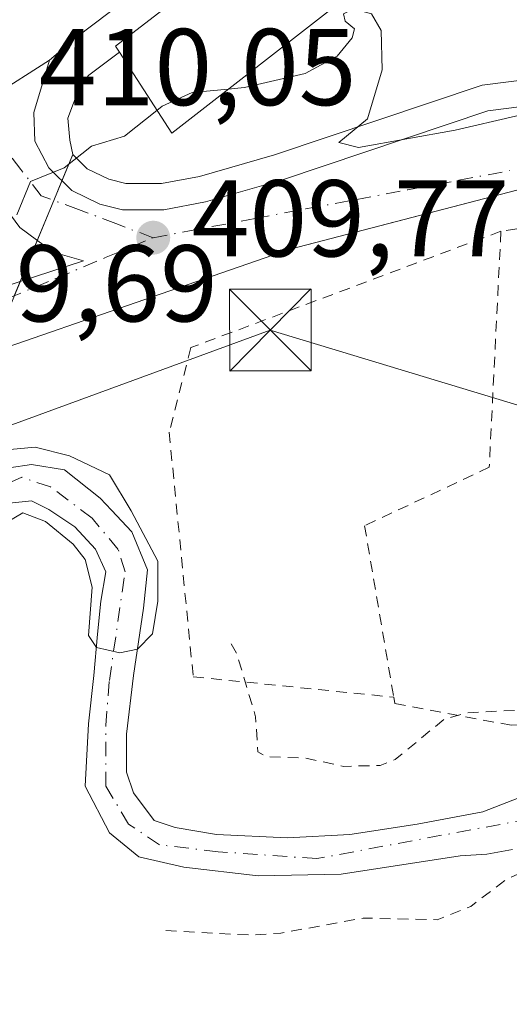
# Model space of a CAD drawing. Units: metres. Extents: x 607304 to 610764, y 4738520 to 4740888.
# Drawn here: x 608866 to 608911, y 4739519 to 4739609 of the extents above; entities that cross this region are included whole.
import ezdxf

# ---------------------------------------------------------------- set-up
doc = ezdxf.new("R2010")
doc.units = ezdxf.units.M
doc.header["$MEASUREMENT"] = 0
doc.linetypes.add('DGN Style 2', pattern=[1.6480167562047852, 0.988810053722871, -0.6592067024819142])
doc.linetypes.add('DGN Style 4', pattern=[2.6384748266838614, 1.318413404963828, -0.6592067024819142, 0.001648016756204785, -0.6592067024819142])
for name, color, linetype, lineweight in [('Alambrada', 7, 'DGN Style 2', 0), ('Corriente natural Cxs', 4, 'Continuous', 13), ('Corriente natural eje', 4, 'DGN Style 4', 0), ('Curva de nivel auxiliar', 30, 'DGN Style 2', 0), ('Curva de nivel normal', 30, 'Continuous', 0), ('Edificación Cxs', 1, 'Continuous', 13), ('Elemento construido', 1, 'Continuous', 0), ('Instalación educativa CxS', 9, 'Continuous', 0), ('Matorral CxS', 135, 'Continuous', 0), ('Núcleo urbano CxS', 7, 'Continuous', 0), ('Planta de tratamiento de residuos CxS', 135, 'Continuous', 0), ('Punto de cota en terreno', 7, 'Continuous', 0), ('Rótulo de punto de cota en terreno', 7, 'Continuous', 0), ('Suelo desnudo CxS', 253, 'Continuous', 0), ('Tendido', 6, 'Continuous', 0), ('Torre de tendido puntual', 7, 'Continuous', 0), ('Valla', 7, 'DGN Style 2', 0), ('Vía urbana Cxs', 4, 'Continuous', 0), ('Vía urbana eje', 4, 'DGN Style 4', 0)]:
    doc.layers.add(name, color=color, linetype=linetype, lineweight=lineweight)
doc.styles.add('Style-Arial', font='txt')

# ---------------------------------------------------------------- blocks, each defined once
blk = doc.blocks.new('*U14')
at = {"layer": 'Núcleo urbano CxS', "color": 7, "linetype": 'Continuous', "lineweight": 0}
for points in [[(608913.8113000002, 4739538.389000001, 406.5250999999989), (608908.8487, 4739536.432499999, 406.5026000000071), (608902.8162000002, 4739535.3213, 406.8062999999966), (608896.625, 4739534.368799999, 406.699099999998), (608890.9100000003, 4739534.051300001, 407.2679000000062), (608884.4012000002, 4739534.368799999, 406.7973999999958), (608880.5911999998, 4739535.003799999, 406.4447999999975), (608878.6862000005, 4739535.638800001, 406.3337999999931), (608876.7812000001, 4739538.1788, 406.2810000000027), (608876.1463000001, 4739540.083799999, 406.4459000000061), (608876.1463000001, 4739543.576300001, 406.3668999999936), (608876.7812000001, 4739548.9738, 405.7410999999993), (608877.6791000003, 4739555.151500001, 405.6183000000019), (608878.0513000004, 4739558.657600001, 405.7725999999966), (608876.6223999998, 4739562.1501, 405.8193000000028), (608874.7495999997, 4739564.147600001, 406.2538000000059), (608873.7193, 4739565.2467, 406.3331999999937), (608870.4254999999, 4739567.852399999, 406.3485999999975), (608867.4149000002, 4739568.3413, 406.4937000000064), (608865.3512000004, 4739568.023800001, 406.7912000000069)], [(608864.8176999995, 4739564.717300001, 406.709400000007), (608867.4149000002, 4739565.0076, 406.4324999999953), (608869.0023999996, 4739564.2138, 406.4269000000059), (608871.3837000001, 4739562.626300001, 406.209600000002), (608873.2887000004, 4739560.5626, 406.229800000001), (608874.2412999999, 4739558.4988, 406.292300000001), (608873.7648999998, 4739555.800000001, 406.454700000002), (608873.4812000003, 4739552.75, 406.4314000000013), (608873.1299000002, 4739548.9738, 406.5593999999983), (608872.6536999998, 4739544.5288, 406.9260999999969), (608872.3362999996, 4739538.813800001, 407.1456999999937), (608874.5586999999, 4739534.5275, 406.9891000000061), (608877.2573999995, 4739532.305000001, 406.6067999999942), (608881.3849, 4739531.352499999, 406.6753000000026), (608888.2111999998, 4739530.558700001, 407.3652000000002), (608895.8311999999, 4739530.717499999, 406.9089999999997), (608906.7692, 4739532.4167, 406.571299999996), (608909.2100999998, 4739532.5601, 406.7608999999939), (608911.5800999999, 4739532.9901, 406.963699999993)]]:
    blk.add_polyline3d(points, dxfattribs=at)
blk = doc.blocks.new('*U23')
at = {"layer": 'Suelo desnudo CxS', "color": 253, "linetype": 'Continuous', "lineweight": 0}
for points in [[(608865.3512000004, 4739568.023800001, 406.7912000000069), (608867.4149000002, 4739568.3413, 406.4937000000064), (608870.4254999999, 4739567.852399999, 406.3485999999975), (608873.7193, 4739565.2467, 406.3331999999937), (608874.7495999997, 4739564.147600001, 406.2538000000059), (608876.6223999998, 4739562.1501, 405.8193000000028), (608878.0513000004, 4739558.657600001, 405.7725999999966), (608877.6791000003, 4739555.151500001, 405.6183000000019), (608876.7812000001, 4739548.9738, 405.7410999999993), (608876.1463000001, 4739543.576300001, 406.3668999999936), (608876.1463000001, 4739540.083799999, 406.4459000000061), (608876.7812000001, 4739538.1788, 406.2810000000027), (608878.6862000005, 4739535.638800001, 406.3337999999931), (608880.5911999998, 4739535.003799999, 406.4447999999975), (608884.4012000002, 4739534.368799999, 406.7973999999958), (608890.9100000003, 4739534.051300001, 407.2679000000062), (608896.625, 4739534.368799999, 406.699099999998), (608902.8162000002, 4739535.3213, 406.8062999999966), (608908.8487, 4739536.432499999, 406.5026000000071), (608913.8113000002, 4739538.389000001, 406.5250999999989)], [(608911.5800999999, 4739532.9901, 406.963699999993), (608909.2100999998, 4739532.5601, 406.7608999999939), (608906.7692, 4739532.4167, 406.571299999996), (608895.8311999999, 4739530.717499999, 406.9089999999997), (608888.2111999998, 4739530.558700001, 407.3652000000002), (608881.3849, 4739531.352499999, 406.6753000000026), (608877.2573999995, 4739532.305000001, 406.6067999999942), (608874.5586999999, 4739534.5275, 406.9891000000061), (608872.3362999996, 4739538.813800001, 407.1456999999937), (608872.6536999998, 4739544.5288, 406.9260999999969), (608873.1299000002, 4739548.9738, 406.5593999999983), (608873.4812000003, 4739552.75, 406.4314000000013), (608873.7648999998, 4739555.800000001, 406.454700000002), (608874.2412999999, 4739558.4988, 406.292300000001), (608873.2887000004, 4739560.5626, 406.229800000001), (608871.3837000001, 4739562.626300001, 406.209600000002), (608869.0023999996, 4739564.2138, 406.4269000000059), (608867.4149000002, 4739565.0076, 406.4324999999953), (608864.8176999995, 4739564.717300001, 406.709400000007)]]:
    blk.add_polyline3d(points, dxfattribs=at)
blk = doc.blocks.new('5PATER')
at = {"layer": 'Matorral CxS', "linetype": 'Continuous', "lineweight": 0}
h = blk.add_hatch(color=51, dxfattribs=at)
edge = h.paths.add_edge_path()
edge.add_ellipse((0, 0), major_axis=(-0.1095731443231308, -0.1110710700762829), ratio=0.9994222409660322, start_angle=0, end_angle=360)
blk = doc.blocks.new('*U47')
at = {"layer": 'Vía urbana Cxs', "color": 4, "linetype": 'Continuous', "lineweight": 0}
for points in [[(608920.0800999999, 4739595.6501, 411.2115999999951), (608900.2120000003, 4739590.482100001, 410.8304000000062), (608891.1700999998, 4739588.130100001, 410.6674999999959), (608849.4200999998, 4739573.6601, 410.2963000000018)], [(608863.8449999997, 4739602.1766, 410.7605999999942), (608869.0701000001, 4739605.460100001, 411.3120999999956), (608867.6201, 4739600.6601, 410.9775999999983), (608867.7301000003, 4739598.020099999, 411.0519000000059), (608869.0100999996, 4739595.590100001, 410.8877999999968), (608871.1001000004, 4739593.5101, 410.5728999999992), (608873.6700999998, 4739592.2601, 410.3451999999961), (608875.7801000001, 4739591.7401, 410.3323999999994), (608879.5701000001, 4739591.7401, 410.3423000000039), (608883.3901000004, 4739592.460100001, 410.5240999999951), (608890.4600999998, 4739594.4901, 410.772100000002), (608909.3201000001, 4739600.8301, 414.2458000000042), (608929.9600999998, 4739603.440099999, 414.7939999999944)]]:
    blk.add_polyline3d(points, dxfattribs=at)
blk.add_polyline3d([(608865.1546, 4739591.729, 410.7565999999933), (608864.4798999997, 4739592.8402, 410.7618999999977), (608862.8130999999, 4739588.038000001, 410.4397000000026), (608860.6699000001, 4739585.0218, 410.3393999999971), (608858.9237000003, 4739582.719900001, 410.2710999999982), (608872.1793000001, 4739587.0459, 410.3573000000033), (608869.4012000002, 4739587.839600001, 410.3990999999951), (608866.3453000003, 4739590.1018, 410.6796999999933)], close=True, dxfattribs=at)
blk = doc.blocks.new('*U53')
at = {"layer": 'Vía urbana Cxs', "color": 4, "linetype": 'Continuous', "lineweight": 0}
blk.add_polyline3d([(608997.9961000001, 4739710.6085, 418.988400000002), (608954.4720000001, 4739673.9636, 415.6051000000007), (608923.7802999998, 4739650.8125, 413.5341000000044), (608910.5301000001, 4739637.050100001, 414.1266999999934), (608871.5301000001, 4739607.590100001, 412.1953999999969), (608869.0701000001, 4739605.460100001, 411.3120999999956), (608863.8449999997, 4739602.1766, 410.7605999999942), (608858.2958000004, 4739598.6895, 410.6811000000016), (608831.9697000004, 4739578.845699999, 410.2770000000019), (608830.9478000002, 4739578.049900001, 410.2544999999955), (608825.4188999999, 4739573.744100001, 413.4795000000013), (608822.9824000001, 4739571.8466, 414.6612000000023), (608818.5750000002, 4739568.4143, 412.4006999999983), (608814.8201000001, 4739565.4901, 410.5715000000055), (608805.1902000001, 4739558.5601, 415.4493999999977), (608801.5426000003, 4739555.786499999, 416.25), (608798.2549999999, 4739553.286699999, 412.3991999999998), (608779.3539000005, 4739538.9144, 412.4875999999931), (608733.4462000001, 4739504.0064, 409.6376000000019)], dxfattribs=at)
blk = doc.blocks.new('5TTEND')
at = {"layer": 'Planta de tratamiento de residuos CxS', "color": 7, "linetype": 'Continuous', "lineweight": 0}
for p, q in [((-0.375, 0.3754), (0.375, -0.3746)), ((0.3720000000000001, 0.3784000000000001), (-0.3720000000000001, -0.3776))]:
    blk.add_line(p, q, dxfattribs=at)
at = {"layer": 'Planta de tratamiento de residuos CxS', "color": 7, "linetype": 'Continuous', "lineweight": 0, "flags": 128}
blk.add_lwpolyline([(-0.375, -0.3746), (0.375, -0.3746), (0.375, 0.3754), (-0.375, 0.3754), (-0.3720000000000001, -0.3776)], dxfattribs=at)

msp = doc.modelspace()

# ---------------------------------------------------------------- linework, layer by layer
at = {"layer": 'Alambrada', "color": 7, "linetype": 'DGN Style 2', "lineweight": 0}
msp.add_polyline3d([(608910.5100999996, 4739589.7601, 411.6331000000064), (608882.0401, 4739579.0701, 410.7747999999993), (608880.0500999996, 4739571.300100001, 414.6925999999949), (608882.2600999996, 4739548.850099999, 432.3757999999943), (608900.6700999998, 4739546.970100001, 414.8935000000056)], dxfattribs=at)
at = {"layer": 'Corriente natural Cxs', "color": 4, "linetype": 'Continuous', "lineweight": 13}
for points in [[(608865.3512000004, 4739568.023800001, 406.7912000000069), (608867.4149000002, 4739568.3413, 406.4937000000064), (608870.4254999999, 4739567.852399999, 406.3485999999975), (608873.7192000002, 4739565.2467, 406.3331999999937), (608874.7495999997, 4739564.147600001, 406.2538000000059), (608876.6223999998, 4739562.1501, 405.8193000000028), (608878.0511999996, 4739558.657600001, 405.7725999999966), (608877.6791000003, 4739555.151500001, 405.6183000000019), (608876.7812000001, 4739548.9738, 405.7410999999993), (608876.1462000003, 4739543.576300001, 406.3669999999984), (608876.1462000003, 4739540.083799999, 406.4459000000061), (608876.7812000001, 4739538.1788, 406.2810000000027), (608878.6862000005, 4739535.638800001, 406.3337999999931), (608880.5911999998, 4739535.003799999, 406.4447999999975), (608884.4012000002, 4739534.368799999, 406.7973999999958), (608890.9100000003, 4739534.051300001, 407.2679000000062), (608896.625, 4739534.368799999, 406.699099999998), (608902.8162000002, 4739535.3213, 406.8062999999966), (608908.8487, 4739536.432499999, 406.5026000000071), (608913.8113000002, 4739538.389000001, 406.5250999999989)], [(608865.3512000004, 4739568.023800001, 406.7912000000069), (608867.4149000002, 4739568.3413, 406.4937000000064), (608870.4254999999, 4739567.852399999, 406.3485999999975), (608873.7192000002, 4739565.2467, 406.3331999999937), (608874.7495999997, 4739564.147600001, 406.2538000000059), (608876.6223999998, 4739562.1501, 405.8193000000028), (608878.0511999996, 4739558.657600001, 405.7725999999966), (608877.6791000003, 4739555.151500001, 405.6183000000019), (608876.7812000001, 4739548.9738, 405.7410999999993), (608876.1462000003, 4739543.576300001, 406.3669999999984), (608876.1462000003, 4739540.083799999, 406.4459000000061), (608876.7812000001, 4739538.1788, 406.2810000000027), (608878.6862000005, 4739535.638800001, 406.3337999999931), (608880.5911999998, 4739535.003799999, 406.4447999999975), (608884.4012000002, 4739534.368799999, 406.7973999999958), (608890.9100000003, 4739534.051300001, 407.2679000000062), (608896.625, 4739534.368799999, 406.699099999998), (608902.8162000002, 4739535.3213, 406.8062999999966), (608908.8487, 4739536.432499999, 406.5026000000071), (608913.8113000002, 4739538.389000001, 406.5250999999989)], [(608911.5800999999, 4739532.9901, 406.963699999993), (608909.2100999998, 4739532.5601, 406.7608999999939), (608906.7691000003, 4739532.4167, 406.571299999996), (608895.8311999999, 4739530.717499999, 406.9089999999997), (608888.2111999998, 4739530.558700001, 407.3652000000002), (608881.3849, 4739531.352499999, 406.6753000000026), (608877.2573999995, 4739532.305000001, 406.6067999999942), (608874.5586999999, 4739534.5275, 406.9891000000061), (608872.3361999998, 4739538.813800001, 407.1456999999937), (608872.6536999998, 4739544.5288, 406.9260999999969), (608873.1299000002, 4739548.9738, 406.5593999999983), (608873.4812000003, 4739552.75, 406.4314000000013), (608873.7648999998, 4739555.800000001, 406.454700000002), (608874.2412, 4739558.4988, 406.2924000000057), (608873.2887000004, 4739560.5626, 406.229800000001), (608871.3837000001, 4739562.626300001, 406.209600000002), (608869.0023999996, 4739564.2138, 406.4269000000059), (608867.4149000002, 4739565.0076, 406.4324999999953), (608864.8175999997, 4739564.717300001, 406.709400000007)], [(608911.5800999999, 4739532.9901, 406.963699999993), (608909.2100999998, 4739532.5601, 406.7608999999939), (608906.7691000003, 4739532.4167, 406.571299999996), (608895.8311999999, 4739530.717499999, 406.9089999999997), (608888.2111999998, 4739530.558700001, 407.3652000000002), (608881.3849, 4739531.352499999, 406.6753000000026), (608877.2573999995, 4739532.305000001, 406.6067999999942), (608874.5586999999, 4739534.5275, 406.9891000000061), (608872.3361999998, 4739538.813800001, 407.1456999999937), (608872.6536999998, 4739544.5288, 406.9260999999969), (608873.1299000002, 4739548.9738, 406.5593999999983), (608873.4812000003, 4739552.75, 406.4314000000013), (608873.7648999998, 4739555.800000001, 406.454700000002), (608874.2412, 4739558.4988, 406.2924000000057), (608873.2887000004, 4739560.5626, 406.229800000001), (608871.3837000001, 4739562.626300001, 406.209600000002), (608869.0023999996, 4739564.2138, 406.4269000000059), (608867.4149000002, 4739565.0076, 406.4324999999953), (608864.8175999997, 4739564.717300001, 406.709400000007)]]:
    msp.add_polyline3d(points, dxfattribs=at)
at = {"layer": 'Corriente natural eje', "color": 4, "linetype": 'DGN Style 4', "lineweight": 0}
msp.add_polyline3d([(608913.1349999999, 4739535.797499999, 406.618100000007), (608893.6086999997, 4739532.146199999, 407.0491000000038), (608884.5599999996, 4739532.781300001, 406.7731000000058), (608879.1623999998, 4739533.416300001, 406.4431000000041), (608876.3049, 4739535.3213, 406.5434999999998), (608874.2412, 4739538.813800001, 406.7838000000047), (608874.2412, 4739544.369999999, 406.6349999999948), (608874.5586999999, 4739548.497500001, 406.2448000000004), (608876.0050999997, 4739558.491400001, 405.9198999999935), (608875.3766999999, 4739560.526000001, 405.9661000000052), (608872.9711999996, 4739563.420100001, 406.0736999999936), (608869.1612, 4739566.277600001, 406.2013000000007), (608866.5094999997, 4739567.1654, 406.2695999999996), (608862.1761999996, 4739565.166300001, 407.0148999999947), (608857.4135999996, 4739559.9276, 406.0657999999967), (608852.4924, 4739549.449999999, 405.3122000000003), (608850.5873999996, 4739543.417500001, 405.9857000000048), (608831.5373000001, 4739512.9375, 405.545100000003)], dxfattribs=at)
at = {"layer": 'Curva de nivel auxiliar', "color": 30, "linetype": 'DGN Style 2', "lineweight": 0, "elevation": 407.5, "flags": 128}
for points in [[(608885.7300000006, 4739551.870100001), (608886.25, 4739550.9901), (608887.9900000002, 4739545.1801), (608888.1799999997, 4739541.970100001), (608889.0099999999, 4739541.5101), (608892.4800000006, 4739541.4001), (608896.0800000001, 4739540.620100001), (608899.4299999997, 4739540.710100001), (608900.7999999998, 4739541.2601), (608905.3300000001, 4739544.970100001), (608907.4100000003, 4739545.540100001), (608911.7699999996, 4739545.7601), (608915.9900000002, 4739547.7601), (608920.4699999997, 4739551.850099999), (608926.6200000001, 4739558.460100001), (608930.9500000002, 4739561.590100001), (608932.7599999999, 4739562.380100001), (608937.8499999996, 4739563.700099999), (608945.2300000006, 4739567.420100001), (608955.54, 4739571.7501), (608958.8200000003, 4739572.840100001), (608963.1900000004, 4739573.1801), (608970.5999999996, 4739572.270099999), (608973.2999999998, 4739572.210100001), (608985.3799999999, 4739573.770099999), (609001.5, 4739576.590100001), (609012.25, 4739577.030099999), (609034.4500000002, 4739576.970100001), (609046.0300000003, 4739577.970100001), (609055.9800000006, 4739579.470100001), (609068.6600000003, 4739580.0001), (609071.9500000002, 4739580.710100001), (609081.6699999999, 4739584.130100001), (609085.7800000003, 4739584.8301), (609088.4100000003, 4739586.1601), (609090.7400000002, 4739586.600099999), (609093.4299999997, 4739586.380100001), (609096.5800000001, 4739585.470100001), (609106.0599999996, 4739580.700099999), (609108.5300000003, 4739579.780099999), (609116.6200000001, 4739578.670100001), (609120.5999999996, 4739578.720100001), (609124.1900000004, 4739579.840100001), (609128.4400000004, 4739582.050100001), (609131.3200000003, 4739583.880100001), (609135.4800000006, 4739587.2401), (609136.5800000001, 4739587.210100001), (609138.7100000001, 4739585.720100001), (609140.3600000005, 4739585.100099999), (609143.2100000001, 4739585.200099999), (609151.3696999997, 4739587.76)], [(608879.75, 4739525.540100001), (608887.6399999997, 4739525.120100001), (608890.3099999996, 4739525.3101), (608897.8700000001, 4739526.690099999), (608904.6699999999, 4739526.540100001), (608907.7400000002, 4739527.7501), (608911.0499999998, 4739530.280099999), (608914.5637999997, 4739531.8288), (608920.6200000001, 4739534.5801), (608923.9400000004, 4739536.050100001), (608926.8499999996, 4739538.620100001), (608929.0999999996, 4739541.210100001), (608932.6612999998, 4739545.4814), (608935.5187999997, 4739548.656400001), (608937.9787999997, 4739551.052300001), (608943.04, 4739554.690099999), (608949.9600000001, 4739559.0601), (608958.0613000002, 4739561.038899999), (608966.3163999999, 4739562.308900001), (608977.8399999999, 4739564.090100001), (608983.8200000003, 4739565.3301), (608989.1475000001, 4739565.908600001), (609001.5588999996, 4739567.0714), (609009.3700000001, 4739568.100099999), (609021.8545000004, 4739568.6483), (609040.6114999996, 4739568.341399999), (609052.994, 4739568.0239), (609064.1065999996, 4739569.2939), (609074.1078000005, 4739571.992699999), (609081.2516000001, 4739574.5327), (609089.8240999999, 4739576.5964), (609092.8099999996, 4739577.690099999), (609100.625, 4739575.3751), (609102.6829000004, 4739573.897700001), (609104.9053999997, 4739571.992699999), (609108.8740999997, 4739569.135199999), (609112.2078999998, 4739568.0239), (609113.9541999997, 4739567.8652), (609116.8117000004, 4739568.0239), (609120.3042000001, 4739568.976399999), (609134.1155000003, 4739573.897700001), (609144.9105000002, 4739576.5964), (609149.4905000003, 4739577.554400001)]]:
    msp.add_lwpolyline(points, dxfattribs=at)
at = {"layer": 'Curva de nivel normal', "color": 30, "linetype": 'Continuous', "lineweight": 0, "flags": 128}
for points, elevation in [([(608917.3799999999, 4739601.620100001), (608906.3200000003, 4739599.050100001), (608897.4400000004, 4739597.440099999), (608895.6299999999, 4739597.920100001), (608898.2599999999, 4739600.0801), (608899.6200000001, 4739604.5801), (608899.5199999996, 4739608.200099999), (608898.6299999999, 4739609.7401), (608896.9600000001, 4739610.1801), (608896.0599999996, 4739609.7401), (608896.2199999997, 4739609.040100001), (608897.0599999996, 4739608.350099999), (608896.8600000005, 4739607.520099999), (608895.4800000006, 4739605.840100001), (608892.5499999998, 4739604.2401), (608886.9800000006, 4739602.950099999), (608885.4737999998, 4739602.8092)], 410), ([(608885.4737999998, 4739602.8092), (608882.1699999999, 4739602.5001), (608879.4000000004, 4739601.2401), (608878.9253000002, 4739600.8628)], 410), ([(608878.9253000002, 4739600.8628), (608875.9400000004, 4739598.4901), (608872.9199999999, 4739597.5701), (608870.4199999999, 4739595.5701), (608867.3300000001, 4739594.3201), (608866.0700000003, 4739591.270099999)], 410), ([(608864.3986999998, 4739562.626399999), (608866.6211999999, 4739563.896400001), (608868.6848999998, 4739563.102700001), (608871.2248999998, 4739561.038899999), (608872.3361999998, 4739559.610200001), (608872.9711999996, 4739557.0701), (608872.6536999998, 4739552.6251), (608873.3683000002, 4739551.536), (608875.5111999996, 4739551.037599999), (608877.1299999999, 4739551.3737), (608878.5274, 4739552.7839), (608879.0037000002, 4739555.800100001), (608879.0037000002, 4739559.451400001), (608876.5499999998, 4739564.085100001), (608874.5586999999, 4739567.388900001), (608870.9073999999, 4739569.135199999), (608867.7324000001, 4739569.928900001), (608864.0811999999, 4739569.611400001)], 405)]:
    msp.add_lwpolyline(points, dxfattribs=dict(at, elevation=elevation))
at = {"layer": 'Edificación Cxs', "color": 1, "linetype": 'Continuous', "lineweight": 13, "elevation": 419.6496999999944, "flags": 128}
msp.add_lwpolyline([(608896.1601, 4739611.140100001), (608880.2801000001, 4739598.7601), (608875.4801000003, 4739606.210100001), (608875.1201, 4739606.770099999), (608890.2801000001, 4739618.440099999), (608890.8501000004, 4739617.720100001)], close=True, dxfattribs=at)
at = {"layer": 'Edificación Cxs', "color": 1, "linetype": 'Continuous', "lineweight": 13, "extrusion": (0.1717302288245977, -0.2773798306020783, 0.9452878704833856), "elevation": -1209714.781890844, "flags": 128}
msp.add_lwpolyline([(3012622.14531773, 3506474.928046488), (3012602.126730286, 3506472.63585069), (3012601.967236059, 3506482.009699272)], dxfattribs=at)
at = {"layer": 'Edificación Cxs', "color": 1, "linetype": 'Continuous', "lineweight": 13}
msp.add_polyline3d([(608875.4801000003, 4739606.210100001, 416.8680000000023), (608875.1201, 4739606.770099999, 416.491599999994), (608890.2801000001, 4739618.440099999, 418.5366000000067), (608890.8501000004, 4739617.720100001, 419.6496999999945)], dxfattribs=at)
at = {"layer": 'Elemento construido', "color": 1, "linetype": 'Continuous', "lineweight": 0}
for points in [[(608890.8501000004, 4739617.720100001, 419.6496999999945), (608912.1001000004, 4739633.6601, 420.3295000000071), (608910.5301000001, 4739637.050100001, 414.1266999999934), (608871.5301000001, 4739607.590100001, 412.1953999999969), (608869.0701000001, 4739605.460100001, 411.3120999999956), (608867.6201, 4739600.6601, 410.9775999999983), (608867.7301000003, 4739598.020099999, 411.0519000000059), (608869.0100999996, 4739595.590100001, 410.8877999999968), (608871.1001000004, 4739593.5101, 410.5728999999992), (608873.6700999998, 4739592.2601, 410.3451999999961), (608875.7801000001, 4739591.7401, 410.3323999999994), (608879.5701000001, 4739591.7401, 410.3423000000039), (608883.3901000004, 4739592.460100001, 410.5240999999951), (608890.4600999998, 4739594.4901, 410.772100000002), (608909.3201000001, 4739600.8301, 414.2458000000042), (608929.9600999998, 4739603.440099999, 414.7939999999944), (608933.6901000004, 4739603.5101, 413.9533999999985), (608935.8901000004, 4739603.5801, 412.8172999999952), (608938.9200999998, 4739603.8201, 411.5914000000048), (608944.1901000004, 4739605.670100001, 411.875)], [(608875.4801000003, 4739606.210100001, 416.8680000000023), (608872.6700999998, 4739604.090100001, 412.2168999999994), (608871.8701, 4739603.130100001, 411.7060999999958), (608870.7500999998, 4739600.130100001, 411.1040999999968), (608870.9200999998, 4739598.130100001, 410.8138999999938), (608871.2100999998, 4739596.800100001, 410.6664000000019), (608872.5100999996, 4739595.5001, 410.4712), (608874.5100999996, 4739594.540100001, 410.5899999999965), (608876.0701000001, 4739594.140100001, 410.6402999999991), (608879.3501000004, 4739594.140100001, 410.8301000000066), (608882.8501000004, 4739594.800100001, 411.2350000000006), (608889.7301000003, 4739596.770099999, 410.7176000000036), (608908.7801000001, 4739603.1801, 415.9156999999978), (608929.7801000001, 4739605.840100001, 419.4973999999929), (608933.6401000004, 4739605.920100001, 418.5630999999994), (608935.7600999996, 4739605.9801, 415.7295000000013), (608938.4600999998, 4739606.1801, 412.8601000000053), (608941.6901000004, 4739607.2501, 411.0446999999986)], [(608955.3501000004, 4739600.340100001, 427.7235999999976), (608949.1201, 4739598.2301, 418.5841999999975), (608940.8201000001, 4739597.840100001, 415.037599999996), (608933.1001000004, 4739597.210100001, 413.2932000000001), (608927.9401000004, 4739596.690099999, 411.1616999999969), (608920.0800999999, 4739595.6501, 411.2115999999951), (608891.1700999998, 4739588.130100001, 410.6674999999959), (608849.4200999998, 4739573.6601, 410.2963000000018), (608842.6001000004, 4739571.710100001, 410.813599999994), (608834.5701000001, 4739569.590100001, 411.4254999999976), (608819.8701, 4739567.0101, 414.434500000003), (608816.8501000004, 4739566.090100001, 410.8990999999951), (608814.8201000001, 4739565.4901, 410.5715000000055), (608805.1901000004, 4739558.5601, 415.4493999999977), (608733.2801000001, 4739503.880100001, 409.6211000000039), (608718.5500999996, 4739492.670100001, 409.6101999999955), (608688.5000999998, 4739468.670100001, 418.0512000000017), (608652.1001000004, 4739439.800100001, 411.2312999999995), (608622.2801000001, 4739415.3201, 412.8159000000014)]]:
    msp.add_polyline3d(points, dxfattribs=at)
at = {"layer": 'Instalación educativa CxS', "color": 9, "linetype": 'Continuous', "lineweight": 0, "extrusion": (0.1717302288245977, -0.2773798306020783, 0.9452878704833856), "elevation": -1209714.781890844, "flags": 128}
msp.add_lwpolyline([(3012601.967236059, 3506482.009699272), (3012602.126730286, 3506472.63585069), (3012622.14531773, 3506474.928046488)], dxfattribs=at)
at = {"layer": 'Instalación educativa CxS', "color": 9, "linetype": 'Continuous', "lineweight": 0, "extrusion": (0.006852769694911542, 0.01648544946828545, 0.9998406220510032), "elevation": 82717.43867360486, "flags": 128}
msp.add_lwpolyline([(1257033.467808458, -4609501.363594031), (1257033.467808458, -4609503.968194672)], dxfattribs=at)
at = {"layer": 'Instalación educativa CxS', "color": 9, "linetype": 'Continuous', "lineweight": 0, "extrusion": (0.0103249863554795, 0.02484079963007327, 0.9996380991791469), "elevation": 124432.4555822845, "flags": 128}
msp.add_lwpolyline([(1256877.592186238, -4608604.495353739), (1256877.592186238, -4608606.450662106)], dxfattribs=at)
at = {"layer": 'Instalación educativa CxS', "color": 9, "linetype": 'Continuous', "lineweight": 0, "extrusion": (-0.01951072827286178, -0.04693968845373667, 0.9987071628511176), "elevation": -233944.251742164, "flags": 128}
msp.add_lwpolyline([(-1256912.819428392, 4604330.977715804), (-1256912.819428392, 4604334.95347267)], dxfattribs=at)
at = {"layer": 'Instalación educativa CxS', "color": 9, "linetype": 'Continuous', "lineweight": 0, "extrusion": (-0.01008040741125086, -0.02425118217093979, 0.9996550732876492), "elevation": -120667.8494831278, "flags": 128}
msp.add_lwpolyline([(-1256957.56680362, 4608674.728434082), (-1256957.56680362, 4608678.817869199)], dxfattribs=at)
at = {"layer": 'Instalación educativa CxS', "color": 9, "linetype": 'Continuous', "lineweight": 0, "extrusion": (-0.0004578976335204168, -0.001101549352357244, 0.9999992884591378), "elevation": -5089.229712160381, "flags": 128}
msp.add_lwpolyline([(608865.9443155638, 4739581.102693045), (608866.4913162851, 4739582.418593843)], dxfattribs=at)
at = {"layer": 'Instalación educativa CxS', "color": 9, "linetype": 'Continuous', "lineweight": 0}
for points in [[(608826.5897000004, 4739459.511499999, 409.7676999999967), (608823.6969, 4739463.3498, 409.989499999996), (608822.0036000004, 4739468.6415, 409.8340999999928), (608821.4743999997, 4739474.885600001, 409.9070999999968), (608822.5327000003, 4739480.8123, 409.8273999999947), (608825.2844000002, 4739487.691500001, 410.1977999999945), (608832.1989000002, 4739496.827400001, 410.280700000003), (608840.4539000001, 4739508.0986, 410.6766999999964), (608848.2325999998, 4739520.798699999, 409.8510999999999), (608848.7089000001, 4739523.9737, 410.4511000000057), (608852.0426000003, 4739529.0537, 410.5241999999998), (608859.1864, 4739543.658700001, 412.6637000000046), (608864.9013999999, 4739551.119999999, 413.1545000000042), (608863.6402000004, 4739578.5886, 410.9278999999952), (608871.2100999998, 4739596.800100001, 410.6664000000019), (608870.9200999998, 4739598.130100001, 410.8138999999938), (608870.7500999998, 4739600.130100001, 411.1040999999968), (608871.8701, 4739603.130100001, 411.7060999999958), (608872.6700999998, 4739604.090100001, 412.2168999999994), (608875.4801000003, 4739606.210100001, 416.8680000000023), (608880.2801000001, 4739598.7601, 413.8098999999929), (608896.1601, 4739611.140100001, 414.5577000000048)], [(608871.2100999998, 4739596.800100001, 410.6664000000019), (608870.9200999998, 4739598.130100001, 410.8138999999938), (608870.7500999998, 4739600.130100001, 411.1040999999968), (608871.8701, 4739603.130100001, 411.7060999999958), (608872.6700999998, 4739604.090100001, 412.2168999999994), (608875.4801000003, 4739606.210100001, 416.8680000000023)]]:
    msp.add_polyline3d(points, dxfattribs=at)
at = {"layer": 'Núcleo urbano CxS', "color": 7, "linetype": 'Continuous', "lineweight": 0}
for points in [[(608913.8113000002, 4739538.389000001, 406.5250999999989), (608908.8487, 4739536.432499999, 406.5026000000071), (608902.8162000002, 4739535.3213, 406.8062999999966), (608896.625, 4739534.368799999, 406.699099999998), (608890.9100000003, 4739534.051300001, 407.2679000000062), (608884.4012000002, 4739534.368799999, 406.7973999999958), (608880.5911999998, 4739535.003799999, 406.4447999999975), (608878.6862000005, 4739535.638800001, 406.3337999999931), (608876.7812000001, 4739538.1788, 406.2810000000027), (608876.1463000001, 4739540.083799999, 406.4459000000061), (608876.1463000001, 4739543.576300001, 406.3668999999936), (608876.7812000001, 4739548.9738, 405.7410999999993), (608877.6791000003, 4739555.151500001, 405.6183000000019), (608878.0513000004, 4739558.657600001, 405.7725999999966), (608876.6223999998, 4739562.1501, 405.8193000000028), (608874.7495999997, 4739564.147600001, 406.2538000000059), (608873.7193, 4739565.2467, 406.3331999999937), (608870.4254999999, 4739567.852399999, 406.3485999999975), (608867.4149000002, 4739568.3413, 406.4937000000064), (608865.3512000004, 4739568.023800001, 406.7912000000069), (608864.1427999996, 4739567.642200001, 406.8934000000008)], [(608911.5800999999, 4739532.9901, 406.963699999993), (608909.2100999998, 4739532.5601, 406.7608999999939), (608906.7692, 4739532.4167, 406.571299999996), (608895.8311999999, 4739530.717499999, 406.9089999999997), (608888.2111999998, 4739530.558700001, 407.3652000000002), (608881.3849, 4739531.352499999, 406.6753000000026), (608877.2573999995, 4739532.305000001, 406.6067999999942), (608874.5586999999, 4739534.5275, 406.9891000000061), (608872.3362999996, 4739538.813800001, 407.1456999999937), (608872.6536999998, 4739544.5288, 406.9260999999969), (608873.1299000002, 4739548.9738, 406.5593999999983), (608873.4812000003, 4739552.75, 406.4314000000013), (608873.7648999998, 4739555.800000001, 406.454700000002), (608874.2412999999, 4739558.4988, 406.292300000001), (608873.2887000004, 4739560.5626, 406.229800000001), (608871.3837000001, 4739562.626300001, 406.209600000002), (608869.0023999996, 4739564.2138, 406.4269000000059), (608867.4149000002, 4739565.0076, 406.4324999999953), (608864.8176999995, 4739564.717300001, 406.709400000007), (608864.2999999998, 4739564.217499999, 406.7488000000012)]]:
    msp.add_polyline3d(points, dxfattribs=at)
at = {"layer": 'Suelo desnudo CxS', "color": 253, "linetype": 'Continuous', "lineweight": 0}
for points in [[(608913.8113000002, 4739538.389000001, 406.5250999999989), (608908.8487, 4739536.432499999, 406.5026000000071), (608902.8162000002, 4739535.3213, 406.8062999999966), (608896.625, 4739534.368799999, 406.699099999998), (608890.9100000003, 4739534.051300001, 407.2679000000062), (608884.4012000002, 4739534.368799999, 406.7973999999958), (608880.5911999998, 4739535.003799999, 406.4447999999975), (608878.6862000005, 4739535.638800001, 406.3337999999931), (608876.7812000001, 4739538.1788, 406.2810000000027), (608876.1463000001, 4739540.083799999, 406.4459000000061), (608876.1463000001, 4739543.576300001, 406.3668999999936), (608876.7812000001, 4739548.9738, 405.7410999999993), (608877.6791000003, 4739555.151500001, 405.6183000000019), (608878.0513000004, 4739558.657600001, 405.7725999999966), (608876.6223999998, 4739562.1501, 405.8193000000028), (608874.7495999997, 4739564.147600001, 406.2538000000059), (608873.7193, 4739565.2467, 406.3331999999937), (608870.4254999999, 4739567.852399999, 406.3485999999975), (608867.4149000002, 4739568.3413, 406.4937000000064), (608865.3512000004, 4739568.023800001, 406.7912000000069), (608864.1427999996, 4739567.642200001, 406.8934000000008)], [(608911.5800999999, 4739532.9901, 406.963699999993), (608909.2100999998, 4739532.5601, 406.7608999999939), (608906.7692, 4739532.4167, 406.571299999996), (608895.8311999999, 4739530.717499999, 406.9089999999997), (608888.2111999998, 4739530.558700001, 407.3652000000002), (608881.3849, 4739531.352499999, 406.6753000000026), (608877.2573999995, 4739532.305000001, 406.6067999999942), (608874.5586999999, 4739534.5275, 406.9891000000061), (608872.3362999996, 4739538.813800001, 407.1456999999937), (608872.6536999998, 4739544.5288, 406.9260999999969), (608873.1299000002, 4739548.9738, 406.5593999999983), (608873.4812000003, 4739552.75, 406.4314000000013), (608873.7648999998, 4739555.800000001, 406.454700000002), (608874.2412999999, 4739558.4988, 406.292300000001), (608873.2887000004, 4739560.5626, 406.229800000001), (608871.3837000001, 4739562.626300001, 406.209600000002), (608869.0023999996, 4739564.2138, 406.4269000000059), (608867.4149000002, 4739565.0076, 406.4324999999953), (608864.8176999995, 4739564.717300001, 406.709400000007), (608864.2999999998, 4739564.217499999, 406.7488000000012)]]:
    msp.add_polyline3d(points, dxfattribs=at)
at = {"layer": 'Tendido', "color": 6, "linetype": 'Continuous', "lineweight": 0}
msp.add_polyline3d([(609468.6919, 4739405.1535, 426.8966999999975), (609338.9134999998, 4739444.973400001, 418.3117000000057), (609216.6758000003, 4739482.2797, 415.0276000000013), (609103.5662000002, 4739516.146400001, 411.6545999999944), (608991.9117999999, 4739549.6163, 413.9204000000027), (608889.3279999997, 4739580.685799999, 411.547900000005), (608848.0499999998, 4739565.560000001, 412.3503999999957), (608812.1270000003, 4739500.9593, 412.6555999999982), (608748.5610999997, 4739432.935500001, 411.8659999999945)], dxfattribs=at)
at = {"layer": 'Valla', "color": 7, "linetype": 'DGN Style 2', "lineweight": 0}
msp.add_polyline3d([(608900.6700999998, 4739546.970100001, 414.8935000000056), (608900.7801000001, 4739546.380100001, 416.1089999999967), (608911.4401000004, 4739544.4001, 420.562699999995), (608915.7600999996, 4739544.610099999, 420.8303000000015), (608918.6901000004, 4739545.8101, 419.4851999999955), (608920.8701, 4739547.440099999, 417.7936000000045), (608923.1201, 4739550.5601, 416.7176000000036), (608924.4600999998, 4739553.200099999, 415.8500000000058), (608933.3400999998, 4739564.670100001, 411.3267999999953), (608935.6001000004, 4739567.2501, 411.2167999999947), (608936.4401000004, 4739570.170100001, 413.676999999996), (608936.7100999998, 4739592.600099999, 424.2646999999997), (608928.4401000004, 4739591.970100001, 413.0483999999997), (608921.7301000003, 4739591.5001, 411.9324999999953), (608910.5100999996, 4739589.7601, 411.6331000000064), (608909.4401000004, 4739568.090100001, 411.8778000000021), (608898.0000999998, 4739562.720100001, 411.2318999999989), (608900.6700999998, 4739546.970100001, 414.8935000000056)], dxfattribs=at)
at = {"layer": 'Vía urbana Cxs', "color": 4, "linetype": 'Continuous', "lineweight": 0, "extrusion": (0.5705888695020814, -0.7734575621981942, 0.276028515698584), "elevation": -3318356.236698602, "flags": 128}
msp.add_lwpolyline([(3303701.221504755, 953415.8050083425), (3303652.348363131, 953413.7956434024), (3303649.104268359, 953412.8766395958)], dxfattribs=at)
at = {"layer": 'Vía urbana Cxs', "color": 4, "linetype": 'Continuous', "lineweight": 0, "extrusion": (0.5320644486135455, -0.8467038501301628, 0.0001126779596908723), "elevation": -3689084.558758206, "flags": 128}
msp.add_lwpolyline([(3037294.645897088, 826.3596264538421), (3037301.199788073, 826.4391264543393), (3037307.370934017, 826.9906264578417)], dxfattribs=at)
msp.add_lwpolyline([(3037294.645897088, 826.3596264538421), (3037301.199788073, 826.4391264543393), (3037307.370934017, 826.9906264578417)], dxfattribs=at)
at = {"layer": 'Vía urbana Cxs', "color": 4, "linetype": 'Continuous', "lineweight": 0}
for points in [[(608869.0701000001, 4739605.460100001, 411.3120999999956), (608867.6201, 4739600.6601, 410.9775999999983), (608867.7301000003, 4739598.020099999, 411.0519000000059), (608869.0100999996, 4739595.590100001, 410.8877999999968), (608871.1001000004, 4739593.5101, 410.5728999999992), (608873.6700999998, 4739592.2601, 410.3451999999961), (608875.7801000001, 4739591.7401, 410.3323999999994), (608879.5701000001, 4739591.7401, 410.3423000000039), (608883.3901000004, 4739592.460100001, 410.5240999999951), (608890.4600999998, 4739594.4901, 410.772100000002), (608909.3201000001, 4739600.8301, 414.2458000000042), (608929.9600999998, 4739603.440099999, 414.7939999999944), (608933.6901000004, 4739603.5101, 413.9533999999985), (608935.8901000004, 4739603.5801, 412.8172999999952), (608938.9200999998, 4739603.8201, 411.5914000000048), (608941.0889999997, 4739604.581499999, 411.0432000000001), (608944.1901000004, 4739605.670100001, 411.875)], [(608955.3501000004, 4739600.340100001, 427.7235999999976), (608949.1201, 4739598.2301, 418.5841999999975), (608942.5368999997, 4739597.920800001, 414.0810999999958), (608940.8201000001, 4739597.840100001, 415.037599999996), (608933.1001000004, 4739597.210100001, 413.2932000000001), (608927.9401000004, 4739596.690099999, 411.1616999999969), (608920.0800999999, 4739595.6501, 411.2115999999951), (608900.2120000003, 4739590.482100001, 410.8304000000062), (608891.1700999998, 4739588.130100001, 410.6674999999959), (608849.4200999998, 4739573.6601, 410.2963000000018), (608842.6001000004, 4739571.710100001, 410.813599999994), (608834.5701000001, 4739569.590100001, 411.4254999999976), (608819.8701, 4739567.0101, 414.434500000003), (608817.0299000005, 4739566.144900001, 410.928899999999)], [(608865.1546, 4739591.729, 410.7565999999933), (608864.4798999997, 4739592.8402, 410.7618999999977), (608862.8130999999, 4739588.038000001, 410.4397000000026), (608860.6699000001, 4739585.0218, 410.3393999999971), (608858.9237000003, 4739582.719900001, 410.2710999999982), (608872.1793000001, 4739587.0459, 410.3573000000033), (608869.4012000002, 4739587.839600001, 410.3990999999951), (608866.3453000003, 4739590.1018, 410.6796999999933), (608865.1546, 4739591.729, 410.7565999999933)]]:
    msp.add_polyline3d(points, dxfattribs=at)
at = {"layer": 'Vía urbana eje', "color": 4, "linetype": 'DGN Style 4', "lineweight": 0}
for points in [[(608878.5800999999, 4739589.170100001, 410.2872999999963), (608875.1601, 4739590.460100001, 410.3175000000047), (608871.7301000003, 4739591.7501, 410.4352999999974), (608868.3000999996, 4739593.020099999, 410.9297999999981), (608866.4401000004, 4739595.4301, 410.9685000000027), (608864.5701000001, 4739597.8101, 410.8184999999939)], [(608878.5800999999, 4739589.170100001, 410.2872999999963), (608887.9401000004, 4739590.9301, 410.9167000000016), (608892.6001000004, 4739591.8101, 410.6603999999934), (608897.2801000001, 4739592.6801, 410.3853999999992), (608901.9600999998, 4739593.5701, 410.472299999994), (608906.6401000004, 4739594.440099999, 410.8366999999998), (608911.3000999996, 4739595.3301, 411.3329999999987)], [(608851.8201000001, 4739577.940099999, 410.2053000000014), (608856.2801000001, 4739579.840100001, 410.2750999999989), (608860.7500999998, 4739581.710100001, 410.3141000000033), (608865.2100999998, 4739583.5801, 410.4257999999973), (608869.6700999998, 4739585.4301, 410.4909000000043), (608874.1201, 4739587.3101, 410.3111999999965), (608878.5800999999, 4739589.170100001, 410.2872999999963)]]:
    msp.add_polyline3d(points, dxfattribs=at)

# ---------------------------------------------------------------- block references
at = {"layer": 'Núcleo urbano CxS', "color": 7, "linetype": 'Continuous', "lineweight": 0}
msp.add_blockref('*U14', (0, 0), dxfattribs=at)
at = {"layer": 'Punto de cota en terreno', "color": 7, "linetype": 'Continuous', "lineweight": 0, "xscale": 10, "yscale": 10, "zscale": 10}
msp.add_blockref('5PATER', (608878.5899999999, 4739589.17, 409.7700000000041), dxfattribs=at)
at = {"layer": 'Suelo desnudo CxS', "color": 253, "linetype": 'Continuous', "lineweight": 0}
msp.add_blockref('*U23', (0, 0), dxfattribs=at)
at = {"layer": 'Torre de tendido puntual', "color": 7, "linetype": 'Continuous', "lineweight": 0, "xscale": 10, "yscale": 10, "zscale": 10}
msp.add_blockref('5TTEND', (608889.3279999997, 4739580.685799999, 411.547900000005), dxfattribs=at)
at = {"layer": 'Vía urbana Cxs', "color": 4, "linetype": 'Continuous', "lineweight": 0}
for name in ['*U53', '*U47']:
    msp.add_blockref(name, (0, 0), dxfattribs=at)

# ---------------------------------------------------------------- texts
at = {"layer": 'Rótulo de punto de cota en terreno', "color": 7, "linetype": 'Continuous', "lineweight": 0, "style": 'Style-Arial'}
for s, p in [('410,05', (608868.0977999996, 4739601.3378)), ('409,77', (608882.1178000001, 4739587.447100001)), ('409,69', (608855.3578000005, 4739581.477800001))]:
    msp.add_text(s, height=7.000000000000002, dxfattribs=at).set_placement(p)

doc.saveas('drawing.dxf')
